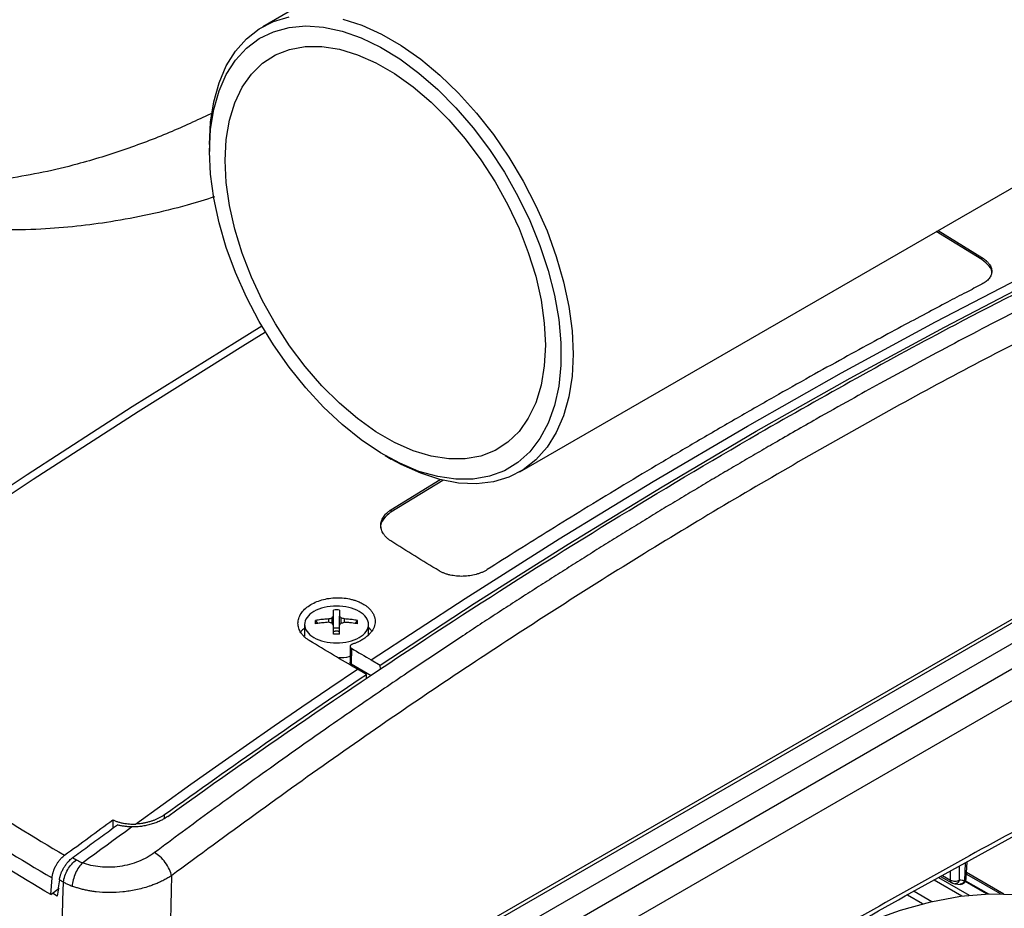
# Model space of a CAD drawing. Units: millimetres. Extents: x 17332 to 19945, y -733 to 1907.
# Drawn here: x 19004 to 19120, y 1023 to 1127 of the extents above; entities that cross this region are included whole.
import ezdxf

# ---------------------------------------------------------------- set-up
doc = ezdxf.new("R2010")
doc.units = ezdxf.units.MM

msp = doc.modelspace()

# ---------------------------------------------------------------- linework, layer by layer
at = {"color": 7, "linetype": 'Continuous', "lineweight": 25}
for p, q in [((19062.9, 1073.93), (19280.8, 1199.73)), ((19136.33, 1185.95), (19032.75, 1126.16)), ((19026.5, 1112.35), (19026.5, 1111.53)), ((19117.06, 1098.83), (19111.73, 1102.13)), ((19111.94, 1102.25), (19117.07, 1099.08)), ((19117.06, 1098.83), (19117.07, 1099.08)), ((19047.11, 1075.84), (19047.82, 1075.43)), ((19047.76, 1069.46), (19053.55, 1073.04)), ((19047.77, 1069.22), (19053.86, 1072.97)), ((19047.76, 1069.46), (19047.77, 1069.22)), ((19128.68, 1061.3), (19021.61, 999.49)), ((19040.48, 1056.28), (19040.48, 1056.68)), ((19040.87, 1056.18), (19040.87, 1056.8)), ((19041.06, 1055.26), (19041.06, 1057.01)), ((19041.75, 1055.26), (19041.75, 1057.01)), ((19041.93, 1056.18), (19041.93, 1056.8)), ((19042.33, 1056.28), (19042.33, 1056.68)), ((19037.65, 1056.02), (19037.65, 1054.65)), ((19038.94, 1056.5), (19039.17, 1056.12)), ((19041.75, 1055.58), (19041.06, 1055.58)), ((19043.64, 1056.12), (19043.86, 1056.5)), ((19045.15, 1054.82), (19045.15, 1056.02)), ((19023.72, 991.16), (19132.57, 1054)), ((19023.78, 991.19), (19132.57, 1054)), ((19043, 1053.47), (19042.98, 1051.6)), ((19043.14, 1053.23), (19043.12, 1051.39)), ((19043.12, 1051.39), (19045.45, 1050.05)), ((19044.91, 1050.17), (19043.87, 1050.77)), ((19045.48, 1051.86), (19046.53, 1051.25)), ((19046.54, 1050.76), (19046.53, 1051.25)), ((19044.93, 1049.71), (19044.91, 1050.17)), ((19015.18, 1033.1), (19015.18, 1032.12)), ((19115.25, 1026.24), (19115.34, 1028.18)), ((19115.27, 1026.72), (19119.23, 1024.44)), ((19007.89, 1024.34), (19008.04, 1026.28)), ((19114.73, 1024.15), (19111.47, 1026.03)), ((19111.99, 1026.32), (19115.57, 1024.25)), ((19112.24, 1026.47), (19113.56, 1025.7)), ((19113.66, 1025.67), (19113.56, 1025.7)), ((19113.97, 1025.61), (19114.52, 1025.53)), ((19117.62, 1024.41), (19115.12, 1025.85)), ((19115.17, 1025.96), (19117.85, 1024.42)), ((19115.25, 1026.24), (19115.25, 1026.26)), ((19007.89, 1024.34), (19008.87, 1025.07)), ((19008.64, 1024.15), (19008.09, 1024.5)), ((19110.11, 1023.26), (19108.34, 1024.28)), ((19109.14, 1024.73), (19111.23, 1023.52))]:
    msp.add_line(p, q, dxfattribs=at)
at = {"color": 8, "linetype": 'Continuous', "lineweight": 25}
for p, q in [((19128.68, 1060.86), (19022.67, 999.66)), ((19129.4, 1058.85), (19023.73, 997.85)), ((19023.72, 994.9), (19130.7, 1056.65)), ((19021.24, 1033.28), (19021.24, 1033.71)), ((19114.47, 1026.03), (19114.47, 1027.71)), ((19115.13, 1028.07), (19115.03, 1025.96)), ((19112.45, 1026.58), (19113.41, 1026.03)), ((19113.41, 1026.03), (19113.41, 1027.12)), ((19115.28, 1026.95), (19119.65, 1024.43))]:
    msp.add_line(p, q, dxfattribs=at)
at = {"color": 7, "linetype": 'Continuous', "lineweight": 25, "flags": 128}
for points in [[(19026.5, 1112.35), (19026.63, 1114.94), (19027, 1117.36), (19027.62, 1119.57), (19028.47, 1121.55), (19029.56, 1123.28), (19030.85, 1124.74), (19032.34, 1125.91), (19034.02, 1126.78), (19035.86, 1127.33)], [(19042.12, 1127.06), (19044.37, 1126.33), (19046.67, 1125.29), (19048.98, 1123.96), (19051.27, 1122.35), (19053.53, 1120.47), (19055.71, 1118.36), (19057.81, 1116.03), (19059.79, 1113.51), (19061.62, 1110.84), (19063.3, 1108.04), (19064.79, 1105.14), (19066.09, 1102.19), (19067.17, 1099.21), (19068.03, 1096.24), (19068.64, 1093.32), (19069.02, 1090.47), (19069.14, 1087.74)], [(19026.5, 1111.53), (19026.63, 1114.08), (19027, 1116.45), (19027.62, 1118.62), (19028.47, 1120.56), (19029.56, 1122.24), (19030.85, 1123.65), (19032.34, 1124.76), (19034.01, 1125.57), (19035.84, 1126.07), (19037.81, 1126.25), (19039.89, 1126.1), (19042.06, 1125.63), (19044.28, 1124.85), (19046.55, 1123.76), (19048.82, 1122.37), (19051.07, 1120.72), (19053.27, 1118.8), (19055.4, 1116.65), (19057.42, 1114.3), (19059.32, 1111.77), (19061.08, 1109.09), (19062.66, 1106.29), (19064.05, 1103.42), (19065.24, 1100.5), (19066.21, 1097.57), (19066.95, 1094.66), (19067.45, 1091.82), (19067.7, 1089.07), (19067.7, 1086.44), (19067.45, 1083.98), (19066.95, 1081.71), (19066.21, 1079.65), (19065.24, 1077.84), (19064.05, 1076.29), (19062.66, 1075.03), (19061.08, 1074.06), (19059.32, 1073.41), (19057.42, 1073.07), (19055.4, 1073.06), (19053.27, 1073.37), (19051.07, 1073.99), (19048.82, 1074.93), (19046.55, 1076.17), (19044.28, 1077.69), (19042.06, 1079.48), (19039.89, 1081.52), (19037.81, 1083.77), (19035.84, 1086.22), (19034.01, 1088.83), (19032.34, 1091.57), (19030.85, 1094.41), (19029.56, 1097.31), (19028.47, 1100.24), (19027.62, 1103.16), (19027, 1106.04), (19026.63, 1108.84), (19026.5, 1111.53)], [(19065.89, 1088.8), (19065.76, 1086.35), (19065.38, 1084.09), (19064.76, 1082.04), (19063.89, 1080.22), (19062.8, 1078.67), (19061.5, 1077.4), (19060, 1076.43), (19058.33, 1075.77), (19056.5, 1075.44), (19054.55, 1075.44), (19052.5, 1075.76), (19050.38, 1076.4), (19048.21, 1077.36), (19046.02, 1078.62), (19043.86, 1080.17), (19041.73, 1081.98), (19039.68, 1084.02), (19037.73, 1086.28), (19035.9, 1088.72), (19034.23, 1091.3), (19032.73, 1094), (19031.43, 1096.78), (19030.34, 1099.59), (19029.47, 1102.41), (19028.85, 1105.18), (19028.47, 1107.88), (19028.34, 1110.47), (19028.47, 1112.92), (19028.85, 1115.18), (19029.47, 1117.23), (19030.34, 1119.05), (19031.43, 1120.6), (19032.73, 1121.87), (19034.23, 1122.84), (19035.9, 1123.5), (19037.73, 1123.83), (19039.68, 1123.83), (19041.73, 1123.51), (19043.86, 1122.87), (19046.02, 1121.91), (19048.21, 1120.65), (19050.38, 1119.1), (19052.5, 1117.3), (19054.55, 1115.25), (19056.5, 1112.99), (19058.33, 1110.55), (19060, 1107.97), (19061.5, 1105.27), (19062.8, 1102.49), (19063.89, 1099.68), (19064.76, 1096.87), (19065.38, 1094.09), (19065.76, 1091.39), (19065.89, 1088.8)], [(19046.53, 1051.25), (19057.54, 1058.48), (19068.56, 1065.46), (19079.59, 1072.19), (19090.62, 1078.69), (19101.65, 1084.93), (19112.68, 1090.92), (19123.7, 1096.66), (19129.68, 1099.67)], [(19069.14, 1087.74), (19069.02, 1085.15), (19068.64, 1082.73), (19068.03, 1080.52), (19067.17, 1078.54), (19066.09, 1076.81), (19064.79, 1075.35), (19063.3, 1074.18), (19061.62, 1073.31), (19059.79, 1072.76), (19057.81, 1072.53), (19055.71, 1072.62), (19053.53, 1073.03), (19051.27, 1073.76), (19048.98, 1074.8), (19047.82, 1075.43)], [(19017.83, 1032.61), (19021.08, 1034.95), (19024.33, 1037.27), (19027.58, 1039.58), (19030.83, 1041.86), (19034.09, 1044.12), (19037.35, 1046.36), (19040.6, 1048.58), (19043.87, 1050.77)], [(19011.61, 1028.06), (19012.33, 1028.59), (19013.05, 1029.12), (19013.77, 1029.65), (19014.49, 1030.18), (19015.21, 1030.7), (19015.92, 1031.22), (19016.64, 1031.75), (19017.36, 1032.27)], [(19060.41, 978.89), (19063.05, 983.36), (19065.87, 987.71), (19068.86, 991.91), (19071.99, 995.93), (19075.26, 999.76), (19078.64, 1003.38), (19082.12, 1006.76), (19085.67, 1009.89), (19089.29, 1012.75), (19092.94, 1015.32), (19096.61, 1017.6), (19100.29, 1019.56), (19103.94, 1021.21), (19107.55, 1022.52), (19111.11, 1023.5), (19114.59, 1024.13), (19117.97, 1024.42), (19121.24, 1024.36), (19124.37, 1023.96), (19127.36, 1023.21), (19130.18, 1022.11), (19131.18, 1021.62)]]:
    msp.add_lwpolyline(points, dxfattribs=at)
at = {"color": 8, "linetype": 'Continuous', "lineweight": 25, "flags": 128}
for points in [[(19045.48, 1051.86), (19056.49, 1059.08), (19067.51, 1066.06), (19078.54, 1072.8), (19089.58, 1079.29), (19100.61, 1085.53), (19111.64, 1091.53), (19122.66, 1097.26), (19129.68, 1100.79)], [(19032.65, 1091.03), (19029.73, 1089.23), (19017.44, 1081.54), (19005.11, 1073.57), (18992.77, 1065.36), (18980.41, 1056.88)], [(19033.07, 1090.32), (19030.42, 1088.69), (19018.13, 1080.99), (19005.81, 1073.03), (18993.47, 1064.81), (18981.1, 1056.34)]]:
    msp.add_lwpolyline(points, dxfattribs=at)
at = {"color": 7, "linetype": 'Continuous', "lineweight": 25}
for centre, radius, start, end in [((19154.42, 1275.32), 285.83, 236.9762, 239.5385), ((19153.96, 1274.5), 287.93, 236.9765, 239.55), ((19113.92, 1026.94), 1.04, 240.6559, 271.1259)]:
    msp.add_arc(centre, radius, start, end, dxfattribs=at)
at = {"color": 8, "linetype": 'Continuous', "lineweight": 25}
msp.add_arc((19114.89, 1026.29), 0.367, 293.2109, 352.2877, dxfattribs=at)
for points, knots in [([(19026.88, 1116.05), (19025.31, 1115.31), (19022.06, 1113.77), (19016.74, 1111.75), (19011.66, 1110.16), (19007.04, 1109.05), (19003.03, 1108.33), (18999.33, 1107.93), (18995.99, 1107.83), (18993.06, 1107.99), (18990.27, 1108.42), (18988.68, 1108.99), (18987.89, 1109.28)], [0, 0, 0, 0, 0.14079, 0.291582, 0.440964, 0.540691, 0.638178, 0.731539, 0.801262, 0.869264, 0.93542, 1, 1, 1, 1]), ([(19027.08, 1106.19), (19026.02, 1105.86), (19023.54, 1105.07), (19019.47, 1104.09), (19015.15, 1103.27), (19010.91, 1102.7), (19006.56, 1102.35), (19002.02, 1102.26), (18997.54, 1102.49), (18993.78, 1102.97), (18990.68, 1103.59), (18987.35, 1104.45), (18985.17, 1105.35), (18983.76, 1105.94)], [0, 0, 0, 0, 0.079304, 0.185214, 0.288226, 0.377468, 0.470009, 0.575225, 0.672682, 0.762837, 0.825181, 0.886274, 1, 1, 1, 1]), ([(19129.86, 1097.18), (19127.21, 1095.86), (19121.69, 1093.11), (19114.8, 1089.51), (19109.21, 1086.52), (19105.34, 1084.41), (19101.49, 1082.28), (19097.39, 1079.97), (19094.41, 1078.26), (19092.79, 1077.33)], [0, 0, 0, 0, 0.214141, 0.445288, 0.556839, 0.666818, 0.758814, 0.868204, 1, 1, 1, 1]), ([(19131.18, 1094.02), (19127.85, 1092.39), (19117.83, 1087.51), (19101.16, 1078.4), (19081.21, 1066.78), (19061.37, 1054.23), (19041.62, 1040.91), (19028.57, 1031.34), (19022.04, 1026.55)], [0, 0, 0, 0, 0.090618, 0.272436, 0.454305, 0.636112, 0.817932, 1, 1, 1, 1]), ([(19131.18, 1037.14), (19127.63, 1035.29), (19116.59, 1029.55), (19098.03, 1019.04), (19075.52, 1005.74), (19060.54, 996.19), (19053.05, 991.42)], [0, 0, 0, 0, 0.136452, 0.424302, 0.71215, 1, 1, 1, 1]), ([(19113.56, 1025.7), (19113.56, 1025.71), (19113.52, 1025.72), (19113.48, 1025.78), (19113.42, 1025.89), (19113.41, 1025.98), (19113.41, 1026.03)], [0, 0, 0, 0, 0.016027, 0.344018, 0.672009, 1, 1, 1, 1]), ([(19113.89, 1025.61), (19113.93, 1025.61), (19114, 1025.61), (19114.12, 1025.65), (19114.23, 1025.71), (19114.36, 1025.83), (19114.42, 1025.95), (19114.47, 1026.03)], [0, 0, 0, 0, 0.161584, 0.327761, 0.504031, 0.677642, 1, 1, 1, 1]), ([(19115.03, 1025.96), (19114.99, 1025.88), (19114.92, 1025.76), (19114.79, 1025.64), (19114.69, 1025.58), (19114.6, 1025.54), (19114.54, 1025.54), (19114.52, 1025.54)], [0, 0, 0, 0, 0.360287, 0.53946, 0.751334, 0.893058, 1, 1, 1, 1])]:
    msp.add_open_spline(points, degree=3, knots=knots, dxfattribs=at)
at = {"color": 7, "linetype": 'Continuous', "lineweight": 25}
for points, knots in [([(19129.68, 1099.16), (19124.42, 1096.54), (19111.51, 1090.12), (19098.57, 1082.78), (19090.9, 1078.42)], [0, 0, 0, 0, 0.407325, 1, 1, 1, 1]), ([(19118.23, 1097.19), (19118.23, 1097.2), (19118.34, 1097.48), (19118.01, 1098.1), (19117.38, 1098.59), (19117.06, 1098.83)], [0, 0, 0, 0, 0.0152992, 0.5069546, 1, 1, 1, 1]), ([(19117.07, 1099.08), (19117.11, 1099.05), (19117.21, 1098.99), (19117.34, 1098.9), (19117.46, 1098.81), (19117.57, 1098.71), (19117.68, 1098.62), (19117.77, 1098.52), (19117.86, 1098.42), (19118.02, 1098.21), (19118.19, 1097.89), (19118.27, 1097.46), (19118.19, 1097.03), (19118, 1096.69), (19117.78, 1096.43), (19117.57, 1096.26), (19117.34, 1096.09), (19117.16, 1095.99), (19117.07, 1095.94)], [0, 0, 0, 0, 0.031824, 0.063397, 0.094795, 0.126097, 0.157382, 0.18873, 0.220218, 0.251925, 0.376274, 0.500107, 0.623952, 0.748234, 0.811122, 0.873628, 0.93638, 1, 1, 1, 1]), ([(19117.07, 1095.94), (19116.46, 1095.62), (19115.12, 1094.93), (19112.94, 1093.79), (19110.42, 1092.45), (19107.55, 1090.92), (19104.33, 1089.17), (19100.76, 1087.22), (19096.84, 1085.04), (19092.57, 1082.64), (19088.05, 1080.05), (19083.45, 1077.37), (19078.94, 1074.7), (19074.61, 1072.11), (19070.47, 1069.58), (19066.51, 1067.14), (19062.74, 1064.78), (19060.28, 1063.22), (19059.08, 1062.46)], [0, 0, 0, 0, 0.031572, 0.06914, 0.112704, 0.162264, 0.21782, 0.279371, 0.346918, 0.420461, 0.5, 0.580882, 0.658613, 0.733193, 0.804621, 0.872899, 0.938025, 1, 1, 1, 1]), ([(19092.79, 1077.33), (19092.11, 1076.94), (19090.75, 1076.15), (19088.72, 1074.96), (19086.68, 1073.77), (19084.65, 1072.56), (19082.62, 1071.34), (19080.58, 1070.12), (19078.55, 1068.88), (19076.52, 1067.64), (19074.48, 1066.38), (19072.45, 1065.12), (19070.42, 1063.85), (19068.39, 1062.57), (19066.36, 1061.28), (19064.33, 1059.98), (19062.3, 1058.67), (19060.27, 1057.36), (19058.24, 1056.03), (19054.7, 1053.7), (19050.09, 1050.62), (19044.88, 1047.06), (19041.03, 1044.39), (19037.59, 1041.98), (19034.17, 1039.56), (19030.39, 1036.84), (19026.79, 1034.23), (19023.36, 1031.71), (19021.14, 1030.06), (19020.06, 1029.25)], [0, 0, 0, 0, 0.0277137, 0.0554347, 0.083163, 0.1108987, 0.1386417, 0.1663921, 0.19415, 0.2219153, 0.2496882, 0.2774685, 0.3052563, 0.3330517, 0.3608547, 0.3886653, 0.4164835, 0.4443094, 0.472143, 0.4999842, 0.5903571, 0.662149, 0.715359, 0.7499876, 0.8047965, 0.8572023, 0.9072048, 0.9548041, 1, 1, 1, 1]), ([(19047.77, 1069.22), (19047.45, 1068.95), (19046.82, 1068.43), (19046.49, 1067.72), (19046.6, 1067.38), (19046.61, 1067.37)], [0, 0, 0, 0, 0.491874, 0.982988, 1, 1, 1, 1]), ([(19047.76, 1065.83), (19047.72, 1065.86), (19047.62, 1065.92), (19047.49, 1066.02), (19047.37, 1066.12), (19047.26, 1066.22), (19047.15, 1066.33), (19047.06, 1066.44), (19046.97, 1066.55), (19046.81, 1066.78), (19046.64, 1067.15), (19046.57, 1067.65), (19046.64, 1068.15), (19046.83, 1068.56), (19047.06, 1068.86), (19047.26, 1069.08), (19047.49, 1069.28), (19047.67, 1069.4), (19047.76, 1069.46)], [0, 0, 0, 0, 0.031845, 0.063443, 0.094872, 0.126209, 0.157534, 0.188926, 0.220463, 0.252223, 0.37687, 0.500887, 0.624654, 0.749121, 0.812098, 0.874489, 0.936916, 1, 1, 1, 1]), ([(19059.08, 1062.46), (19059.04, 1062.43), (19058.94, 1062.37), (19058.79, 1062.29), (19058.63, 1062.21), (19058.47, 1062.14), (19058.3, 1062.07), (19058.13, 1062.01), (19057.95, 1061.95), (19057.59, 1061.84), (19057.03, 1061.72), (19056.25, 1061.66), (19055.47, 1061.68), (19054.84, 1061.79), (19054.36, 1061.91), (19054.03, 1062.03), (19053.71, 1062.17), (19053.52, 1062.28), (19053.42, 1062.33)], [0, 0, 0, 0, 0.031947, 0.063646, 0.095176, 0.126614, 0.15804, 0.189535, 0.221176, 0.253043, 0.377508, 0.50139, 0.624923, 0.74911, 0.812134, 0.874542, 0.936956, 1, 1, 1, 1]), ([(19038.21, 1054.13), (19038.16, 1054.16), (19038.05, 1054.23), (19037.91, 1054.33), (19037.77, 1054.44), (19037.6, 1054.59), (19037.41, 1054.79), (19037.16, 1055.13), (19036.94, 1055.58), (19036.85, 1056.16), (19036.94, 1056.74), (19037.21, 1057.3), (19037.63, 1057.81), (19038.2, 1058.27), (19038.89, 1058.64), (19039.67, 1058.92), (19040.52, 1059.11), (19041.41, 1059.17), (19042.3, 1059.14), (19043.01, 1059.01), (19043.54, 1058.86), (19043.88, 1058.74), (19044.16, 1058.62), (19044.39, 1058.5), (19044.53, 1058.42), (19044.6, 1058.38)], [0, 0, 0, 0, 0.015568, 0.031108, 0.046659, 0.062257, 0.093579, 0.124936, 0.187952, 0.250904, 0.313691, 0.376488, 0.439141, 0.501698, 0.564045, 0.626219, 0.688415, 0.750662, 0.812985, 0.875278, 0.906419, 0.937612, 0.958451, 0.979218, 1, 1, 1, 1]), ([(19044.05, 1057.55), (19043.71, 1057.75), (19043.29, 1057.91), (19042.38, 1058.13), (19041.89, 1058.18), (19040.91, 1058.18), (19040.42, 1058.13), (19039.51, 1057.91), (19039.1, 1057.75), (19038.75, 1057.55)], [0, 0, 0, 0, 0.25, 0.25, 0.5, 0.5, 0.75, 0.75, 1, 1, 1, 1]), ([(19041.06, 1057.01), (19041.06, 1057.07), (19041.06, 1057.18), (19041.06, 1057.34), (19041.06, 1057.48), (19041.06, 1057.6), (19041.06, 1057.68), (19041.06, 1057.72)], [0, 0, 0, 0, 0.2229926, 0.4345016, 0.634509, 0.8230077, 1, 1, 1, 1]), ([(19041.75, 1057.72), (19041.75, 1057.67), (19041.75, 1057.58), (19041.75, 1057.41), (19041.75, 1057.23), (19041.75, 1057.08), (19041.75, 1057.01)], [0, 0, 0, 0, 0.218923, 0.458546, 0.718903, 1, 1, 1, 1]), ([(19044.6, 1058.38), (19044.65, 1058.35), (19044.75, 1058.28), (19044.9, 1058.18), (19045.03, 1058.08), (19045.16, 1057.97), (19045.33, 1057.8), (19045.54, 1057.56), (19045.73, 1057.24), (19045.86, 1056.91), (19045.95, 1056.46), (19045.9, 1055.89), (19045.63, 1055.33), (19045.29, 1054.91), (19044.98, 1054.62), (19044.62, 1054.35), (19044.26, 1054.13), (19043.92, 1053.96), (19043.61, 1053.83), (19043.39, 1053.76), (19043.28, 1053.72)], [0, 0, 0, 0, 0.02501, 0.04994, 0.074848, 0.099792, 0.12483, 0.187234, 0.249787, 0.312219, 0.374753, 0.499503, 0.624364, 0.686967, 0.74953, 0.812133, 0.874707, 0.916531, 0.958205, 1, 1, 1, 1]), ([(19038.75, 1057.55), (19038.4, 1057.35), (19038.13, 1057.11), (19037.75, 1056.59), (19037.65, 1056.3), (19037.65, 1055.74), (19037.75, 1055.45), (19038.13, 1054.93), (19038.4, 1054.69), (19038.75, 1054.49)], [0, 0, 0, 0, 0.25, 0.25, 0.5, 0.5, 0.75, 0.75, 1, 1, 1, 1]), ([(19040.48, 1056.68), (19040.37, 1056.67), (19040.17, 1056.65), (19039.86, 1056.62), (19039.55, 1056.59), (19039.25, 1056.55), (19039.04, 1056.51), (19038.94, 1056.5)], [0, 0, 0, 0, 0.200134, 0.400067, 0.599933, 0.799866, 1, 1, 1, 1]), ([(19043.86, 1056.5), (19043.76, 1056.51), (19043.56, 1056.55), (19043.25, 1056.59), (19042.95, 1056.62), (19042.64, 1056.65), (19042.43, 1056.67), (19042.33, 1056.68)], [0, 0, 0, 0, 0.200134, 0.400067, 0.599933, 0.799866, 1, 1, 1, 1]), ([(19044.05, 1054.49), (19044.4, 1054.69), (19044.68, 1054.93), (19045.06, 1055.45), (19045.15, 1055.74), (19045.15, 1056.3), (19045.06, 1056.59), (19044.68, 1057.11), (19044.4, 1057.35), (19044.05, 1057.55)], [0, 0, 0, 0, 0.25, 0.25, 0.5, 0.5, 0.75, 0.75, 1, 1, 1, 1]), ([(19037.65, 1055.57), (19037.48, 1055.46), (19037.27, 1055.32), (19037.22, 1055.15), (19037.21, 1055.11)], [0, 0, 0, 0, 0.792054, 1, 1, 1, 1]), ([(19038.94, 1056.1), (19038.94, 1056.17), (19038.94, 1056.3), (19038.94, 1056.43), (19038.94, 1056.5)], [0, 0, 0, 0, 0.495194, 1, 1, 1, 1]), ([(19040.48, 1056.28), (19040.36, 1056.27), (19040.13, 1056.25), (19039.8, 1056.22), (19039.5, 1056.18), (19039.21, 1056.14), (19039.03, 1056.11), (19038.94, 1056.1)], [0, 0, 0, 0, 0.226538, 0.439801, 0.639791, 0.826517, 1, 1, 1, 1]), ([(19041.06, 1054.88), (19041.06, 1054.96), (19041.06, 1055.13), (19041.06, 1055.39), (19041.06, 1055.67), (19041.06, 1055.85), (19041.06, 1055.94)], [0, 0, 0, 0, 0.218923, 0.458546, 0.718903, 1, 1, 1, 1]), ([(19041.75, 1054.88), (19041.75, 1054.95), (19041.75, 1055.1), (19041.75, 1055.32), (19041.75, 1055.53), (19041.75, 1055.74), (19041.75, 1055.87), (19041.75, 1055.94)], [0, 0, 0, 0, 0.2001338, 0.4000669, 0.5999331, 0.7998662, 1, 1, 1, 1]), ([(19043.86, 1056.1), (19043.75, 1056.12), (19043.52, 1056.16), (19043.15, 1056.2), (19042.75, 1056.25), (19042.47, 1056.27), (19042.33, 1056.28)], [0, 0, 0, 0, 0.223039, 0.464057, 0.723054, 1, 1, 1, 1]), ([(19045.52, 1055.23), (19045.45, 1055.35), (19045.36, 1055.5), (19045.19, 1055.62), (19045.15, 1055.64)], [0, 0, 0, 0, 0.799178, 1, 1, 1, 1]), ([(19038.75, 1054.49), (19039.1, 1054.29), (19039.51, 1054.13), (19040.42, 1053.91), (19040.91, 1053.85), (19041.89, 1053.85), (19042.38, 1053.91), (19043.29, 1054.13), (19043.71, 1054.29), (19044.05, 1054.49)], [0, 0, 0, 0, 0.25, 0.25, 0.5, 0.5, 0.75, 0.75, 1, 1, 1, 1]), ([(19041.05, 1055.23), (19041.08, 1055.23), (19041.13, 1055.24), (19041.22, 1055.26), (19041.31, 1055.26), (19041.4, 1055.27), (19041.49, 1055.26), (19041.58, 1055.26), (19041.67, 1055.24), (19041.73, 1055.23), (19041.76, 1055.23)], [0, 0, 0, 0, 0.126238, 0.250871, 0.37509, 0.500099, 0.618965, 0.74569, 0.874756, 1, 1, 1, 1]), ([(19041.75, 1054.88), (19041.63, 1054.88), (19041.4, 1054.88), (19041.17, 1054.88), (19041.06, 1054.88)], [0, 0, 0, 0, 0.5048058, 1, 1, 1, 1]), ([(19043.28, 1053.72), (19043.26, 1053.71), (19043.22, 1053.7), (19043.16, 1053.67), (19043.08, 1053.62), (19043.03, 1053.55), (19043, 1053.48), (19042.99, 1053.41), (19043.02, 1053.34), (19043.07, 1053.27), (19043.11, 1053.24), (19043.14, 1053.23)], [0, 0, 0, 0, 0.069111, 0.152654, 0.250618, 0.40289, 0.501003, 0.637648, 0.766354, 0.887132, 1, 1, 1, 1]), ([(19042.98, 1052.28), (19042.94, 1052.26), (19042.56, 1052.11), (19042.07, 1052.1), (19041.65, 1052.09)], [0, 0, 0, 0, 0.127427, 1, 1, 1, 1]), ([(19043.12, 1051.39), (19043.1, 1051.41), (19043.04, 1051.45), (19043, 1051.51), (19042.98, 1051.56), (19042.98, 1051.59), (19042.98, 1051.6)], [0, 0, 0, 0, 0.3045565, 0.609113, 0.9136696, 1, 1, 1, 1]), ([(19052.8, 990.77), (19056.67, 993.25), (19064.7, 998.4), (19076.89, 1005.94), (19089.37, 1013.43), (19101.85, 1020.68), (19114.34, 1027.67), (19124.12, 1033.01), (19129.73, 1035.93), (19131.18, 1036.69)], [0, 0, 0, 0, 0.14823, 0.30738, 0.466576, 0.625816, 0.785098, 0.944422, 1, 1, 1, 1]), ([(19021.6, 1033.5), (19021.55, 1033.46), (19021.44, 1033.38), (19021.27, 1033.27), (19021.09, 1033.17), (19020.9, 1033.07), (19020.61, 1032.92), (19020.2, 1032.75), (19019.65, 1032.57), (19019.09, 1032.43), (19018.58, 1032.34), (19018.13, 1032.29), (19017.74, 1032.27), (19017.49, 1032.27), (19017.36, 1032.27)], [0, 0, 0, 0, 0.049934, 0.099615, 0.149146, 0.198634, 0.248182, 0.374573, 0.500365, 0.626064, 0.752373, 0.834733, 0.917111, 1, 1, 1, 1]), ([(19021.24, 1033.71), (19021.19, 1033.68), (19021.08, 1033.6), (19020.92, 1033.5), (19020.76, 1033.41), (19020.6, 1033.32), (19020.44, 1033.24), (19020.28, 1033.17), (19020.12, 1033.1), (19019.97, 1033.04), (19019.81, 1032.99), (19019.59, 1032.91), (19019.29, 1032.83), (19018.92, 1032.74), (19018.55, 1032.67), (19018.19, 1032.63), (19017.95, 1032.62), (19017.83, 1032.61)], [0, 0, 0, 0, 0.0581062, 0.1144666, 0.1690889, 0.2219757, 0.273126, 0.322537, 0.370205, 0.4161263, 0.4602974, 0.502716, 0.607877, 0.7101557, 0.8095627, 0.9061491, 1, 1, 1, 1]), ([(19010.46, 1028.67), (19011.04, 1029.1), (19012.2, 1029.95), (19013.95, 1031.23), (19015.11, 1032.08), (19015.7, 1032.51)], [0, 0, 0, 0, 0.333168, 0.6665, 1, 1, 1, 1]), ([(19015.18, 1033.1), (19015.24, 1033.07), (19015.34, 1033.02), (19015.51, 1032.96), (19015.68, 1032.89), (19015.86, 1032.84), (19016.04, 1032.79), (19016.23, 1032.74), (19016.47, 1032.69), (19016.76, 1032.65), (19017.11, 1032.62), (19017.47, 1032.6), (19017.71, 1032.61), (19017.83, 1032.61)], [0, 0, 0, 0, 0.071585, 0.142859, 0.213978, 0.285099, 0.356377, 0.42797, 0.500031, 0.625368, 0.74992, 0.87452, 1, 1, 1, 1]), ([(19017.36, 1032.27), (19017.29, 1032.27), (19017.14, 1032.28), (19016.93, 1032.29), (19016.71, 1032.31), (19016.5, 1032.34), (19016.3, 1032.37), (19016.09, 1032.41), (19015.89, 1032.45), (19015.76, 1032.49), (19015.7, 1032.51)], [0, 0, 0, 0, 0.126017, 0.251253, 0.375949, 0.500354, 0.624714, 0.749277, 0.874291, 1, 1, 1, 1]), ([(19008.04, 1026.28), (19008.04, 1026.33), (19008.05, 1026.42), (19008.07, 1026.56), (19008.1, 1026.7), (19008.13, 1026.83), (19008.17, 1026.96), (19008.21, 1027.09), (19008.25, 1027.22), (19008.3, 1027.34), (19008.35, 1027.45), (19008.4, 1027.56), (19008.45, 1027.66), (19008.54, 1027.83), (19008.68, 1028.06), (19008.87, 1028.32), (19009.08, 1028.56), (19009.29, 1028.77), (19009.44, 1028.89), (19009.51, 1028.95)], [0, 0, 0, 0, 0.048857, 0.096409, 0.142655, 0.187597, 0.231233, 0.273564, 0.314589, 0.35431, 0.392725, 0.429835, 0.46564, 0.50014, 0.603683, 0.705438, 0.805408, 0.903595, 1, 1, 1, 1]), ([(19020.06, 1029.25), (19019.52, 1028.85), (19018.88, 1028.5), (19017.5, 1027.95), (19016.75, 1027.74), (19015.21, 1027.52), (19014.43, 1027.5), (19012.94, 1027.65), (19012.24, 1027.81), (19011.61, 1028.06)], [0, 0, 0, 0, 0.25, 0.25, 0.5, 0.5, 0.75, 0.75, 1, 1, 1, 1]), ([(19022.04, 1026.55), (19022, 1026.77), (19021.92, 1027.02), (19021.67, 1027.55), (19021.51, 1027.83), (19021.13, 1028.35), (19020.91, 1028.59), (19020.47, 1028.98), (19020.26, 1029.14), (19020.06, 1029.25)], [0, 0, 0, 0, 0.25, 0.25, 0.5, 0.5, 0.75, 0.75, 1, 1, 1, 1]), ([(19008.9, 1026.07), (19008.91, 1026.12), (19008.93, 1026.21), (19008.96, 1026.36), (19008.99, 1026.5), (19009.04, 1026.65), (19009.11, 1026.87), (19009.24, 1027.16), (19009.43, 1027.51), (19009.65, 1027.85), (19009.88, 1028.13), (19010.08, 1028.35), (19010.27, 1028.52), (19010.39, 1028.62), (19010.46, 1028.67)], [0, 0, 0, 0, 0.050617, 0.100777, 0.150692, 0.20058, 0.250658, 0.375772, 0.50014, 0.624318, 0.749569, 0.832785, 0.915926, 1, 1, 1, 1]), ([(19009.38, 1025.8), (19009.4, 1026.03), (19009.46, 1026.28), (19009.63, 1026.77), (19009.74, 1027.02), (19010.01, 1027.49), (19010.17, 1027.71), (19010.52, 1028.1), (19010.7, 1028.28), (19010.89, 1028.42)], [0, 0, 0, 0, 0.25, 0.25, 0.5, 0.5, 0.75, 0.75, 1, 1, 1, 1]), ([(19011.61, 1028.06), (19011.47, 1027.93), (19011.32, 1027.75), (19011.04, 1027.34), (19010.91, 1027.1), (19010.68, 1026.6), (19010.59, 1026.33), (19010.45, 1025.81), (19010.4, 1025.56), (19010.39, 1025.33)], [0, 0, 0, 0, 0.25, 0.25, 0.5, 0.5, 0.75, 0.75, 1, 1, 1, 1]), ([(19010.89, 1028.42), (19010.95, 1028.38), (19011.06, 1028.32), (19011.24, 1028.23), (19011.42, 1028.14), (19011.55, 1028.09), (19011.61, 1028.06)], [0, 0, 0, 0, 0.250312, 0.500164, 0.749935, 1, 1, 1, 1]), ([(19022.04, 1026.55), (19021.98, 1026.5), (19021.84, 1026.41), (19021.62, 1026.28), (19021.39, 1026.15), (19021.15, 1026.02), (19020.89, 1025.9), (19020.63, 1025.77), (19020.28, 1025.62), (19019.88, 1025.46), (19019.07, 1025.18), (19017.9, 1024.86), (19016.32, 1024.62), (19014.75, 1024.54), (19013.54, 1024.61), (19012.71, 1024.72), (19012.22, 1024.81), (19011.73, 1024.91), (19011.27, 1025.04), (19010.81, 1025.17), (19010.53, 1025.28), (19010.39, 1025.33)], [0, 0, 0, 0, 0.0226739, 0.0459132, 0.0697224, 0.0941051, 0.1190633, 0.1445979, 0.1707078, 0.214869, 0.254488, 0.3846163, 0.5049424, 0.6303476, 0.7520608, 0.7934596, 0.8349257, 0.8763855, 0.9177657, 0.9589939, 1, 1, 1, 1]), ([(19008.89, 999.49), (19008.89, 999.93), (19008.9, 1000.82), (19008.91, 1002.17), (19008.92, 1003.52), (19008.93, 1004.87), (19008.95, 1006.23), (19008.96, 1007.59), (19008.98, 1008.96), (19009.01, 1010.34), (19009.03, 1011.72), (19009.06, 1013.1), (19009.08, 1014.49), (19009.11, 1015.89), (19009.14, 1017.29), (19009.18, 1018.7), (19009.21, 1020.11), (19009.25, 1021.52), (19009.29, 1022.94), (19009.33, 1024.37), (19009.36, 1025.32), (19009.38, 1025.8)], [0, 0, 0, 0, 0.052527, 0.105062, 0.157606, 0.210159, 0.262722, 0.315295, 0.36788, 0.420477, 0.473086, 0.525708, 0.578344, 0.630994, 0.683659, 0.73634, 0.789037, 0.841751, 0.894482, 0.947232, 1, 1, 1, 1]), ([(19008.9, 1026.07), (19008.98, 1026.03), (19009.1, 1025.96), (19009.26, 1025.87), (19009.34, 1025.82), (19009.38, 1025.8)], [0, 0, 0, 0, 0.500012, 0.750009, 1, 1, 1, 1]), ([(19009.38, 1025.8), (19009.44, 1025.77), (19009.56, 1025.7), (19009.76, 1025.6), (19009.96, 1025.51), (19010.17, 1025.42), (19010.31, 1025.36), (19010.39, 1025.33)], [0, 0, 0, 0, 0.194113, 0.391163, 0.591155, 0.794098, 1, 1, 1, 1]), ([(19113.56, 1025.71), (19113.6, 1025.69), (19113.71, 1025.62), (19113.84, 1025.61), (19113.94, 1025.6)], [0, 0, 0, 0, 0.302239, 1, 1, 1, 1]), ([(19114.4, 1025.54), (19114.49, 1025.53), (19114.68, 1025.53), (19114.94, 1025.65), (19115.14, 1025.86), (19115.24, 1026.08), (19115.25, 1026.21), (19115.25, 1026.26)], [0, 0, 0, 0, 0.21899, 0.444832, 0.670717, 0.896984, 1, 1, 1, 1])]:
    msp.add_open_spline(points, degree=3, knots=knots, dxfattribs=at)
for points in [[(19021.6, 1033.5), (19044.59, 1050.04), (19067.74, 1065.05), (19090.9, 1078.42)], [(19053.42, 1062.33), (19051.53, 1063.47), (19049.65, 1064.64), (19047.76, 1065.83)], [(19041.75, 1057.72), (19041.63, 1057.72), (19041.4, 1057.73), (19041.17, 1057.72), (19041.06, 1057.72)], [(19040.48, 1056.68), (19040.61, 1056.72), (19040.74, 1056.76), (19040.87, 1056.8)], [(19040.87, 1056.8), (19040.93, 1056.87), (19041, 1056.94), (19041.06, 1057.01)], [(19041.93, 1056.8), (19041.9, 1056.83), (19041.84, 1056.91), (19041.78, 1056.98), (19041.75, 1057.01)], [(19042.33, 1056.68), (19042.26, 1056.7), (19042.13, 1056.74), (19042, 1056.78), (19041.93, 1056.8)], [(19040.87, 1056.18), (19040.74, 1056.22), (19040.61, 1056.25), (19040.48, 1056.28)], [(19041.06, 1055.94), (19041, 1056.02), (19040.93, 1056.11), (19040.87, 1056.18)], [(19041.75, 1055.94), (19041.78, 1055.98), (19041.84, 1056.06), (19041.9, 1056.14), (19041.93, 1056.18)], [(19041.93, 1056.18), (19042, 1056.2), (19042.13, 1056.23), (19042.26, 1056.26), (19042.33, 1056.28)], [(19043.86, 1056.1), (19043.87, 1056.17), (19043.87, 1056.3), (19043.87, 1056.43), (19043.86, 1056.5)], [(19043.87, 1050.77), (19041.98, 1051.86), (19040.09, 1052.98), (19038.21, 1054.13)], [(19043.14, 1053.23), (19043.92, 1052.76), (19044.7, 1052.31), (19045.48, 1051.86)], [(19021.24, 1033.71), (19029.11, 1039.38), (19037, 1044.87), (19044.91, 1050.17)], [(19009.51, 1028.95), (19011.4, 1030.34), (19013.29, 1031.73), (19015.18, 1033.1)], [(19007.89, 1024.34), (19004.17, 1026.53), (19000.46, 1028.82), (18996.75, 1031.23)], [(19010.46, 1028.67), (19010.6, 1028.58), (19010.75, 1028.5), (19010.89, 1028.42)], [(19022.04, 1026.55), (19021.79, 1017.23), (19021.64, 1008.19), (19021.61, 999.49)], [(19008.9, 1026.07), (19008.82, 1025.43), (19008.73, 1024.79), (19008.64, 1024.15)], [(19113.94, 1025.9), (19114.13, 1025.9), (19114.33, 1025.95), (19114.47, 1026.03)], [(19115.03, 1025.96), (19114.85, 1025.98), (19114.66, 1026.01), (19114.47, 1026.03)]]:
    msp.add_open_spline(points, degree=3, dxfattribs=at)

doc.saveas('drawing.dxf')
